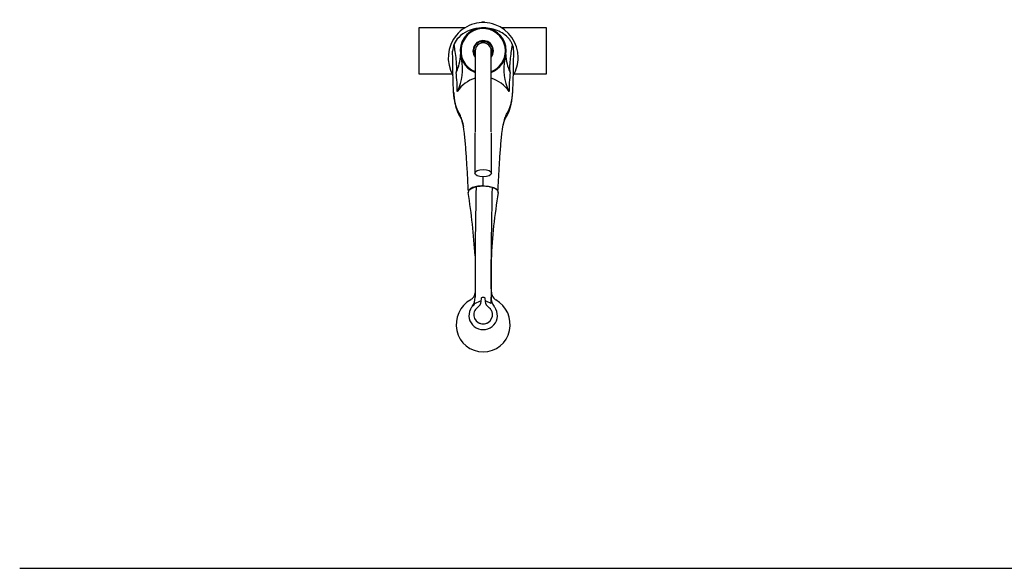
# Model space of a CAD drawing. Units: millimetres. Extents: x 0 to 594, y 0 to 421.
# Drawn here: x 0 to 294, y 210 to 374 of the extents above; entities that cross this region are included whole.
import ezdxf
from ezdxf.lldxf.tags import DXFTag

# ---------------------------------------------------------------- set-up
doc = ezdxf.new("R2010")
doc.units = ezdxf.units.MM
for name, color, linetype in [('cotas', 7, 'Continuous'), ('Default', 7, 'Continuous'), ('DV2_cotas', 7, 'Continuous')]:
    doc.layers.add(name, color=color, linetype=linetype)
tags = doc.linetypes.add('HIDDEN2', pattern=[4.7625, 3.175, -1.5875]).pattern_tags.tags
tags[6:7] = [DXFTag(74, 4), DXFTag(75, 0), DXFTag(340, '0'), DXFTag(46, 0.0), DXFTag(50, 0.0), DXFTag(44, 0.0), DXFTag(45, 0.0)]
tags[4:5] = [DXFTag(74, 4), DXFTag(75, 0), DXFTag(340, '0'), DXFTag(46, 0.0), DXFTag(50, 0.0), DXFTag(44, 0.0), DXFTag(45, 0.0)]

# ---------------------------------------------------------------- blocks, each defined once
blk = doc.blocks.new('SE1')
at = {"layer": 'DV2_cotas', "color": 7, "linetype": 'Continuous'}
for p, q in [((132.75, 371.38), (119.03, 371.38)), ((119.03, 371.38), (119.03, 357.67)), ((137.88, 373.04), (137.76, 372.94)), ((138.04, 372.94), (137.76, 372.94)), ((137.76, 372.94), (137.77, 372.93)), ((138.62, 373.06), (137.85, 373.06)), ((137.85, 373.06), (137.88, 373.04)), ((138.59, 373.04), (137.88, 373.04)), ((138.71, 372.94), (138.43, 372.94)), ((138.59, 373.04), (138.62, 373.06)), ((138.71, 372.94), (138.59, 373.04)), ((138.7, 372.93), (138.71, 372.94)), ((157.13, 371.38), (143.72, 371.38)), ((157.13, 357.67), (157.13, 371.38)), ((137.87, 367.41), (137.66, 367.3)), ((138.69, 367.46), (137.78, 367.46)), ((137.78, 367.46), (137.87, 367.41)), ((138.6, 367.41), (137.87, 367.41)), ((138.6, 367.41), (138.69, 367.46)), ((138.81, 367.3), (138.6, 367.41)), ((135.85, 364.53), (135.85, 357.02)), ((138.81, 367.3), (137.66, 367.3)), ((137.66, 367.3), (137.87, 367.18)), ((137.87, 367.18), (137.66, 367.06)), ((138.81, 367.06), (137.66, 367.06)), ((137.66, 367.06), (137.87, 366.94)), ((137.87, 366.94), (137.71, 366.85)), ((138.6, 367.18), (137.87, 367.18)), ((138.6, 366.94), (137.87, 366.94)), ((138.6, 367.18), (138.81, 367.3)), ((138.81, 367.06), (138.6, 367.18)), ((138.6, 366.94), (138.81, 367.06)), ((138.76, 366.85), (138.6, 366.94)), ((140.62, 357.02), (140.62, 364.53)), ((119.03, 357.67), (128.98, 357.67)), ((135.85, 357.02), (135.85, 340.28)), ((140.62, 340.29), (140.62, 357.02)), ((147.49, 357.67), (157.13, 357.67)), ((132.35, 341.8), (132.35, 341.79)), ((144.12, 341.79), (144.12, 341.8)), ((135.76, 340.01), (135.76, 328.01)), ((140.71, 328.01), (140.71, 340.01)), ((138.24, 324.19), (138.24, 326.93)), ((137.63, 289.79), (137.7, 290.57)), ((137.63, 289.73), (137.63, 289.79)), ((138.77, 290.57), (138.83, 289.79)), ((138.83, 289.79), (138.84, 289.73)), ((141.5, 288.19), (141.51, 288.18)), ((136.66, 283.46), (136.67, 283.46)), ((139.8, 283.46), (139.81, 283.46))]:
    blk.add_line(p, q, dxfattribs=at)
for centre, radius, start, end in [((138.24, 362.5), 10.44, 0, 210.1743), ((138.24, 364.53), 6.86, 0, 249.6825), ((138.24, 364.53), 6.86, 0, 178.0478), ((138.24, 364.53), 6.63, 0, 248.9492), ((138.24, 364.53), 3.05, 0, 218.6248), ((138.24, 364.53), 2.82, 101.7259, 212.3715), ((138.24, 364.53), 2.38, 0, 180), ((138.24, 364.53), 2.82, 0, 78.2741), ((138.24, 364.53), 6.86, 290.3175, 0), ((138.24, 364.53), 6.63, 291.0508, 0), ((138.24, 364.53), 3.05, 321.3752, 0), ((138.24, 364.53), 2.82, 327.6285, 0), ((138.24, 364.53), 6.86, 358.0478, 0), ((119.27, 363.56), 12.19, 333.1068, 359.4351), ((116.86, 359.17), 15.24, 333.6691, 11.1544), ((159.61, 359.17), 15.24, 168.8456, 206.3309), ((157.2, 363.56), 12.19, 180.5649, 206.8932), ((138.24, 362.5), 10.44, 329.766, 0), ((71.23, 350.86), 59.35, 4.0849, 6.9507), ((138.64, 346.99), 9.76, 106.6742, 146.2813), ((137.79, 346.92), 9.83, 33.9165, 73.2196), ((201.72, 351.1), 55.83, 172.8598, 175.9006), ((90.17, 352.4), 40.35, 0.0095, 3.8156), ((184.31, 352.54), 38.36, 176.1861, 180.1985), ((1237.71, 297.57), 1101.9, 178.6321, 180.34371), ((1265.4, 297.58), 1124.8, 178.66753, 180.33767), ((-36.74, 293.91), 172.8, 3.1103, 9.4163), ((297.01, 295.74), 156.52, 170.275, 177.6131), ((-942.06, 294.8), 1082.71, 359.92859, 0.39441), ((131.04, 290.94), 4.8, 324.7286, 0.2535), ((132.83, 292.68), 3.03, 321.1898, 352.4244), ((145.4, 290.96), 4.79, 180.164, 215.4392), ((168.33, 293.47), 27.68, 180.0336, 182.1344), ((143.7, 292.66), 3.03, 184.1263, 220.0086), ((138.75, 282.78), 8.57, 119.701, 191.8981), ((139.79, 284.61), 6.01, 143.4514, 152.7518), ((133.42, 292.25), 2.29, 298.1406, 320.1663), ((138.12, 285.84), 3.93, 125.461, 143.6762), ((138.12, 285.84), 3.94, 125.4729, 143.3182), ((138.22, 285.7), 4.1, 98.1746, 125.4378), ((135.13, 289.96), 2.51, 304.4727, 354.7928), ((138.24, 285.68), 4.12, 54.7038, 81.7853), ((141.34, 289.96), 2.52, 185.2234, 235.493), ((143.08, 292.19), 2.26, 221.0807, 241.559), ((136.77, 284.66), 5.91, 27.1081, 36.5533), ((137.71, 282.78), 8.58, 348.1295, 59.9955), ((138.23, 285.75), 2.78, 171.3387, 7.9112), ((137.95, 285.81), 2.5, 151.6275, 171.6964), ((138.05, 285.74), 2.62, 125.1087, 151.3768), ((138.41, 285.75), 2.61, 27.6325, 54.8738), ((138.51, 285.81), 2.5, 7.5491, 27.4417), ((138.23, 285.74), 2.77, 235.6037, 304.5206)]:
    blk.add_arc(centre, radius, start, end, dxfattribs=at)
for centre, major_axis, ratio, start_param, end_param in [((138.24, 364.4), (9.12, 0), 0.760377, 1.711269, 2.502191), ((138.24, 364.4), (-9.12, 0), 0.760377, 4.309613, 4.571916), ((138.24, 364.4), (-9.12, 0), 0.760377, 3.780858, 4.309613), ((138.24, 364.4), (9.12, 0), 0.760377, 2.502191, 3.141593), ((138.24, 364.4), (-9.12, 0), 0.760377, 3.671911, 3.780858), ((138.24, 364.4), (-9.12, 0), 0.760377, 3.141593, 3.459056), ((138.24, 357.02), (-2.38, 0), 0.734289, 0, 0.000092), ((138.24, 322.28), (4.51, 0), 0.398877, 2.056931, 3.199183), ((138.24, 322.28), (-4.51, 0), 0.398877, 4.080603, 5.198523), ((138.24, 322.28), (-4.51, 0), 0.398877, 3.083245, 4.080603), ((138.24, 285.47), (-4.25, 0), 0.984204, -0.470482, 3.609738), ((138.24, 282.55), (-8.03, 0), 0.984204, 0.196165, 2.945507)]:
    blk.add_ellipse(centre, major_axis=major_axis, ratio=ratio, start_param=start_param, end_param=end_param, dxfattribs=at)
blk.add_ellipse((138.24, 328.01), major_axis=(2.48, 0), ratio=0.436865, dxfattribs=at)
for points, knots in [([(130.92, 368.54), (130.65, 368.26), (130.4, 367.97), (130.07, 367.49), (129.97, 367.33), (129.77, 366.99), (129.69, 366.81), (129.59, 366.59), (129.57, 366.54), (129.54, 366.45), (129.52, 366.41), (129.51, 366.33), (129.51, 366.31), (129.51, 366.25), (129.52, 366.23), (129.53, 366.11), (129.54, 366.02), (129.58, 365.75), (129.61, 365.57), (129.75, 364.66), (129.86, 363.91), (130.06, 362.37), (130.15, 361.57), (130.23, 360.33), (130.25, 359.9), (130.25, 359.25), (130.25, 359.03), (130.23, 358.68), (130.22, 358.56), (130.2, 358.32), (130.18, 358.19), (130.15, 358.04)], [0, 0, 0, 0, 0.0625, 0.0625, 0.09375, 0.09375, 0.125, 0.125, 0.132813, 0.132813, 0.140625, 0.140625, 0.148438, 0.148438, 0.15625, 0.15625, 0.1875, 0.1875, 0.25, 0.25, 0.5, 0.5, 0.75, 0.75, 0.875, 0.875, 0.9375, 0.9375, 0.96875, 0.96875, 1, 1, 1, 1]), ([(146.32, 358.04), (146.29, 358.18), (146.28, 358.3), (146.25, 358.54), (146.24, 358.65), (146.22, 358.98), (146.22, 359.19), (146.22, 359.82), (146.23, 360.23), (146.3, 361.43), (146.39, 362.19), (146.57, 363.67), (146.68, 364.39), (146.84, 365.44), (146.9, 365.78), (146.95, 366.18), (146.95, 366.22), (146.96, 366.29), (146.96, 366.32), (146.95, 366.38), (146.94, 366.42), (146.9, 366.55), (146.86, 366.64), (146.78, 366.81), (146.74, 366.89), (146.53, 367.3), (146.33, 367.61), (146.1, 367.9)], [0, 0, 0, 0, 0.03125, 0.03125, 0.0625, 0.0625, 0.125, 0.125, 0.25, 0.25, 0.5, 0.5, 0.75, 0.75, 0.875, 0.875, 0.890625, 0.890625, 0.898437, 0.898437, 0.90625, 0.90625, 0.921875, 0.921875, 0.9375, 0.9375, 1, 1, 1, 1]), ([(133.82, 322.66), (133.74, 324.23), (133.66, 325.78), (133.49, 328.9), (133.39, 330.47), (133.19, 333.52), (133.09, 335.02), (132.91, 337.14), (132.85, 337.83), (132.72, 339.15), (132.65, 339.77), (132.43, 341.45), (132.27, 342.3), (131.94, 343.71), (131.77, 344.27), (131.44, 345.2), (131.27, 345.57), (130.95, 346.18), (130.8, 346.44), (130.36, 347.27), (130.1, 347.89), (129.68, 349.63), (129.52, 350.77), (129.38, 352.79), (129.36, 353.23), (129.32, 354.14), (129.3, 354.61), (129.25, 356.07), (129.23, 357.1), (129.16, 360.21), (129.14, 362.27), (129.11, 364.4)], [0, 0, 0, 0, 0.059561, 0.059561, 0.122257, 0.122257, 0.184953, 0.184953, 0.216301, 0.216301, 0.247649, 0.247649, 0.310345, 0.310345, 0.373041, 0.373041, 0.435737, 0.435737, 0.498433, 0.498433, 0.623824, 0.623824, 0.749216, 0.749216, 0.780564, 0.780564, 0.811912, 0.811912, 0.874608, 0.874608, 1, 1, 1, 1]), ([(142.65, 322.63), (142.73, 324.21), (142.81, 325.77), (142.98, 328.9), (143.08, 330.47), (143.28, 333.52), (143.38, 335.02), (143.56, 337.14), (143.62, 337.83), (143.75, 339.15), (143.82, 339.77), (144.04, 341.45), (144.2, 342.3), (144.53, 343.71), (144.7, 344.27), (145.03, 345.2), (145.2, 345.57), (145.52, 346.18), (145.67, 346.44), (146.11, 347.27), (146.37, 347.89), (146.79, 349.63), (146.95, 350.77), (147.09, 352.79), (147.11, 353.23), (147.15, 354.14), (147.17, 354.61), (147.22, 356.07), (147.24, 357.1), (147.31, 360.21), (147.33, 362.27), (147.36, 364.4)], [0, 0, 0, 0, 0.059884, 0.059884, 0.122559, 0.122559, 0.185233, 0.185233, 0.21657, 0.21657, 0.247907, 0.247907, 0.310582, 0.310582, 0.373256, 0.373256, 0.435931, 0.435931, 0.498605, 0.498605, 0.623954, 0.623954, 0.749302, 0.749302, 0.78064, 0.78064, 0.811977, 0.811977, 0.874651, 0.874651, 1, 1, 1, 1]), ([(129.43, 352.04), (129.44, 351.95), (129.46, 351.74), (129.48, 351.45), (129.51, 351.16), (129.53, 350.93), (129.55, 350.75), (129.56, 350.63), (129.57, 350.53), (129.59, 350.42), (129.6, 350.29), (129.62, 350.11), (129.65, 349.91), (129.69, 349.68), (129.72, 349.44), (129.77, 349.19), (129.81, 348.97), (129.84, 348.79), (129.87, 348.64), (129.9, 348.5), (129.93, 348.37), (129.97, 348.2), (130.02, 347.99), (130.09, 347.76), (130.15, 347.53), (130.21, 347.32), (130.27, 347.14), (130.33, 346.97), (130.38, 346.82), (130.44, 346.67), (130.49, 346.52), (130.55, 346.37), (130.62, 346.22), (130.69, 346.06), (130.76, 345.89), (130.84, 345.72), (130.91, 345.57), (130.97, 345.45), (131.02, 345.37), (131.06, 345.29), (131.09, 345.22), (131.13, 345.15), (131.18, 345.07), (131.23, 344.97), (131.3, 344.85), (131.38, 344.71), (131.45, 344.6), (131.51, 344.5), (131.56, 344.41), (131.6, 344.34), (131.63, 344.28), (131.66, 344.23), (131.68, 344.18), (131.71, 344.12), (131.74, 344.05), (131.77, 343.98), (131.8, 343.9), (131.83, 343.84), (131.85, 343.76), (131.88, 343.67), (131.92, 343.58), (131.95, 343.49), (131.97, 343.41), (131.99, 343.33), (132.02, 343.25), (132.04, 343.17), (132.07, 343.08), (132.09, 342.98), (132.12, 342.89), (132.14, 342.79), (132.16, 342.7), (132.19, 342.61), (132.2, 342.53), (132.22, 342.44), (132.25, 342.33), (132.28, 342.18), (132.31, 342.04), (132.32, 341.96), (132.33, 341.93)], [0, 0, 0, 0, 0.015145, 0.03557, 0.053124, 0.067832, 0.079713, 0.087071, 0.092797, 0.099176, 0.107141, 0.118686, 0.13246, 0.147982, 0.163927, 0.180212, 0.196741, 0.207295, 0.217174, 0.226381, 0.235268, 0.245475, 0.261147, 0.279276, 0.296677, 0.313074, 0.327163, 0.339791, 0.35218, 0.364363, 0.376098, 0.388595, 0.401862, 0.416113, 0.431418, 0.447772, 0.463817, 0.474386, 0.483127, 0.490287, 0.498194, 0.507434, 0.51801, 0.529922, 0.551214, 0.573457, 0.594552, 0.614514, 0.63336, 0.6511, 0.667629, 0.682907, 0.700838, 0.719267, 0.739141, 0.761502, 0.774231, 0.787682, 0.80186, 0.816767, 0.831546, 0.844355, 0.854873, 0.863566, 0.872481, 0.882392, 0.893274, 0.903649, 0.91267, 0.922076, 0.931454, 0.940895, 0.947153, 0.95556, 0.966103, 0.978764, 0.993526, 1, 1, 1, 1]), ([(144.18, 342.15), (144.19, 342.16), (144.19, 342.2), (144.21, 342.27), (144.23, 342.38), (144.26, 342.51), (144.3, 342.66), (144.33, 342.78), (144.35, 342.87), (144.37, 342.93), (144.38, 342.99), (144.39, 343.04), (144.41, 343.11), (144.43, 343.19), (144.46, 343.28), (144.49, 343.37), (144.51, 343.45), (144.54, 343.53), (144.56, 343.61), (144.59, 343.68), (144.61, 343.75), (144.64, 343.82), (144.66, 343.88), (144.69, 343.95), (144.71, 344), (144.74, 344.07), (144.76, 344.12), (144.78, 344.17), (144.8, 344.21), (144.82, 344.24), (144.83, 344.27), (144.85, 344.29), (144.86, 344.32), (144.88, 344.35), (144.91, 344.4), (144.95, 344.47), (145, 344.56), (145.06, 344.66), (145.12, 344.77), (145.19, 344.89), (145.27, 345.03), (145.35, 345.18), (145.43, 345.33), (145.51, 345.47), (145.58, 345.61), (145.65, 345.76), (145.72, 345.91), (145.79, 346.07), (145.87, 346.25), (145.94, 346.43), (146.01, 346.61), (146.08, 346.79), (146.15, 346.98), (146.21, 347.17), (146.26, 347.35), (146.31, 347.51), (146.36, 347.66), (146.39, 347.79), (146.42, 347.91), (146.46, 348.04), (146.5, 348.19), (146.54, 348.37), (146.58, 348.58), (146.63, 348.82), (146.68, 349.07), (146.73, 349.31), (146.76, 349.53), (146.79, 349.71), (146.81, 349.86), (146.83, 349.99), (146.84, 350.1), (146.85, 350.18), (146.86, 350.25), (146.88, 350.35), (146.89, 350.47), (146.91, 350.64), (146.93, 350.85), (146.96, 351.11), (146.99, 351.41), (147.01, 351.69), (147.02, 351.87), (147.03, 351.93)], [0, 0, 0, 0, 0.003829, 0.011057, 0.01722, 0.031231, 0.047849, 0.058404, 0.067486, 0.074957, 0.080822, 0.085891, 0.092271, 0.101797, 0.113311, 0.125, 0.135926, 0.146094, 0.158305, 0.170006, 0.181468, 0.19427, 0.207332, 0.220762, 0.234661, 0.250247, 0.267871, 0.280885, 0.293787, 0.305147, 0.314962, 0.323233, 0.330108, 0.337235, 0.351726, 0.36852, 0.387619, 0.408131, 0.428502, 0.448364, 0.468101, 0.487537, 0.505398, 0.52176, 0.536257, 0.550059, 0.563926, 0.578297, 0.594256, 0.611805, 0.626742, 0.642202, 0.65819, 0.673847, 0.687839, 0.700144, 0.711508, 0.720549, 0.729697, 0.739057, 0.750083, 0.763247, 0.778559, 0.795623, 0.814128, 0.830435, 0.844527, 0.85639, 0.866297, 0.874455, 0.881811, 0.886718, 0.890828, 0.897239, 0.906355, 0.91801, 0.932215, 0.948981, 0.968327, 0.990279, 1, 1, 1, 1]), ([(138.24, 324.19), (137.7, 324.17), (136.53, 324.12), (135.02, 323.71), (134.16, 323.22), (133.98, 322.91), (133.94, 322.83)], [0, 0, 0, 0, 0.2711072, 0.5885895, 0.896389, 1, 1, 1, 1]), ([(138.24, 324.19), (138.77, 324.17), (139.94, 324.12), (141.45, 323.71), (142.3, 323.23), (142.49, 322.92), (142.52, 322.84)], [0, 0, 0, 0, 0.272431, 0.591463, 0.900765, 1, 1, 1, 1]), ([(137.7, 290.57), (137.71, 290.7), (137.76, 290.81), (137.97, 290.99), (138.09, 291.03), (138.37, 291.03), (138.5, 290.99), (138.7, 290.81), (138.76, 290.7), (138.77, 290.57)], [0, 0, 0, 0, 0.25, 0.25, 0.5, 0.5, 0.75, 0.75, 1, 1, 1, 1])]:
    blk.add_open_spline(points, degree=3, knots=knots, dxfattribs=at)
for points in [[(140.61, 292.47), (140.63, 292.46), (140.65, 292.45), (140.67, 292.44)], [(140.62, 289.05), (140.62, 289.68), (140.62, 290.32), (140.62, 290.95)]]:
    blk.add_open_spline(points, degree=3, dxfattribs=at)

msp = doc.modelspace()

# ---------------------------------------------------------------- linework, layer by layer
at = {"layer": 'Default', "color": 7, "linetype": 'HIDDEN2'}
msp.add_line((-0.09, 210.04), (593.8, 210.04), dxfattribs=at)

# ---------------------------------------------------------------- block references
at = {"layer": 'cotas'}
msp.add_blockref('SE1', (0, 0), dxfattribs=at)

doc.saveas('drawing.dxf')
